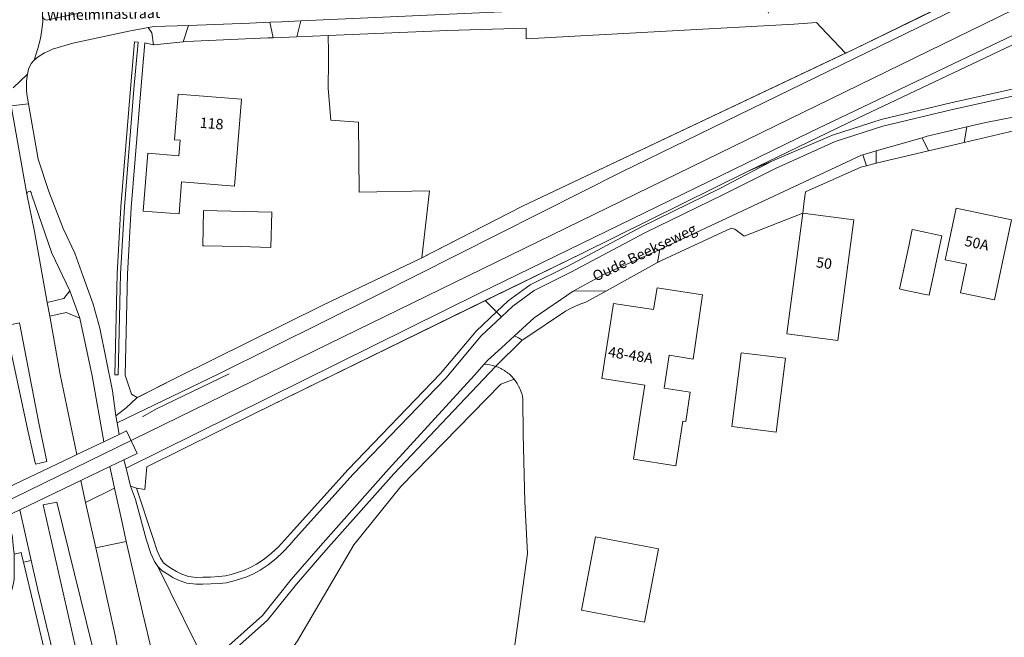
# Model space of a CAD drawing. Units: metres. Extents: x 203275 to 211954, y 436544 to 441036.
# Drawn here: x 206743 to 206885, y 438800 to 438889 of the extents above; entities that cross this region are included whole.
import ezdxf
from ezdxf.enums import TextEntityAlignment as Align

# ---------------------------------------------------------------- set-up
doc = ezdxf.new("R2010")
doc.units = ezdxf.units.M
doc.header["$MEASUREMENT"] = 0
for name, color, linetype, lineweight in [('B-RO-AM-AS_SPOOR-G', 243, 'Continuous', 0), ('B-RO-GR-BEPLANTING_CULTUUR_BOSPLANTSOEN-GV', 243, 'Continuous', 0), ('B-RO-GR-GRAS-GV', 243, 'Continuous', 0), ('B-RO-GR-GROENVOORZIENING-GV', 243, 'Continuous', 0), ('B-RO-GR-HOUTWAL-GV', 243, 'Continuous', 0), ('B-RO-IE-TERREINAFSCHEIDING_KUNSTMATIG_HEKWERK-G', 243, 'Continuous', 0), ('B-RO-OG-BEBOUWING-GV', 243, 'Continuous', 0), ('B-RO-OG-BEBOUWING-T18', 243, 'Continuous', 0), ('B-RO-OG-TERREIN_CULTUURSCHEIDING-GV', 243, 'Continuous', 0), ('B-RO-OG-TERREIN_ERF-GV', 243, 'Continuous', 0), ('B-RO-OG-TOPOGRAFIE-T18', 243, 'Continuous', 0), ('B-RO-OG-WEG-GV', 243, 'Continuous', 0), ('B-RO-VH-ONVERHARD-GV', 243, 'Continuous', 0), ('B-RO-VH-VERHARDING_ASFALT-GV', 243, 'Continuous', 0), ('B-RO-VH-VERHARDING_GESLOTEN-GV', 243, 'Continuous', 0), ('B-RO-VH-VERHARDING_HALFVERHARDING-GV', 243, 'Continuous', 0), ('B-RO-VH-VERHARDING_OPEN-GV', 243, 'Continuous', 0)]:
    doc.layers.add(name, color=color, linetype=linetype, lineweight=lineweight)
doc.styles.add('NLCS-ISO-M200-T18', font='NLCS-ISO.ttf', dxfattribs={"height": 1.8})

msp = doc.modelspace()

# ---------------------------------------------------------------- linework, layer by layer
at = {"layer": 'B-RO-AM-AS_SPOOR-G', "flags": 128}
msp.add_lwpolyline([(209650.862, 440241.618), (209648.878, 440240.648), (209388.057, 440113.045), (208726.578, 439789.931), (208431.445, 439645.632), (208369.888, 439615.645), (208158.131, 439512.036), (207971.51, 439420.942), (207859.62, 439366.115), (207553.865, 439216.784), (207317.777, 439101.359), (207191.732, 439039.618), (207043.944, 438967.524), (206912.322, 438903.073), (206787.643, 438842.19), (206643.708, 438771.76)], dxfattribs=at)
at = {"layer": 'B-RO-GR-BEPLANTING_CULTUUR_BOSPLANTSOEN-GV', "flags": 128}
for points in [[(206814.409, 438837.068), (206812.512, 438836.352), (206798.055, 438821.558), (206791.25, 438813.141), (206783.12, 438799.248), (206775.273, 438788.284), (206772.91, 438785.635), (206772.853, 438782.098)], [(206809.827, 438764.911), (206816.341, 438811.865), (206816.147, 438815.607), (206815.953, 438819.345), (206815.701, 438829.139), (206815.687, 438834.197)]]:
    msp.add_lwpolyline(points, dxfattribs=at)
at = {"layer": 'B-RO-GR-BEPLANTING_CULTUUR_BOSPLANTSOEN-GV'}
msp.add_lwpolyline([(206815.687, 438834.197, 0.1349227), (206814.409, 438837.068)], format="xyb", dxfattribs=at)
at = {"layer": 'B-RO-GR-GRAS-GV', "flags": 128}
for points in [[(206975.601, 438929.413), (206857.18, 438872.775), (206809.388, 438849.506), (206758.349, 438824.211), (206758.987, 438821.593), (206759.877, 438821.336), (206761.075, 438821.12), (206761.342, 438824.408), (206776.915, 438832.129), (206810.249, 438848.432), (206824.191, 438855.251), (206848.229, 438867.138), (206864.041, 438874.771), (206915.674, 438899.306)], [(206877.195, 438891.477), (206863.53, 438884.781), (206862.3, 438884.198), (206815.628, 438862.085), (206801.069, 438854.604), (206800.774, 438854.452), (206786.798, 438847.75), (206765.696, 438837.33), (206759.975, 438834.425), (206759.894, 438834.384), (206758.377, 438832.925), (206756.872, 438831.746), (206757.053, 438830.769), (206771.771, 438837.848), (206794.412, 438849.121), (206829.986, 438867.026), (206925.173, 438913.454)]]:
    msp.add_lwpolyline(points, dxfattribs=at)
at = {"layer": 'B-RO-GR-GROENVOORZIENING-GV', "flags": 128}
for points in [[(206804.809, 438887.454), (206787.573, 438886.746), (206787.598, 438884.351), (206787.612, 438883.035), (206787.55, 438879.057), (206787.949, 438874.488), (206791.942, 438874.223), (206792.022, 438864.113), (206802.172, 438864.288), (206801.069, 438854.604), (206815.628, 438862.085), (206862.3, 438884.198), (206858.774, 438887.883), (206858.093, 438888.594), (206854.867, 438888.398), (206816.147, 438886.272), (206816.171, 438887.793)], [(206756.721, 438837.693), (206757.221, 438837.682), (206757.547, 438852.283), (206758.107, 438861.955), (206759.494, 438878.98), (206760.088, 438885.759), (206759.59, 438885.803), (206758.996, 438879.024), (206757.608, 438861.996), (206757.048, 438852.303)], [(206746.966, 438848.166), (206749.359, 438848.734), (206750.256, 438849.836), (206747.652, 438855.298), (206745.712, 438860.871), (206744.748, 438863.651), (206744.626, 438864.054), (206744.489, 438864.225), (206744.2, 438864.202), (206744.013, 438863.814), (206745.129, 438858.417)], [(206747.322, 438846.183), (206748.859, 438837.721), (206751.255, 438826.164), (206755.123, 438828.017), (206753.466, 438837.533), (206751.684, 438845.867), (206749.722, 438846.715)], [(206745.263, 438824.775), (206746.934, 438825.146), (206745.756, 438830.701), (206742.985, 438845.214), (206740.926, 438844.766), (206744.176, 438829.635)], [(206752.52, 438819.226), (206756.696, 438821.302), (206756.011, 438824.431), (206751.814, 438822.421)], [(206751.937, 438794.543), (206754.338, 438795.078), (206748.366, 438819.29), (206746.368, 438818.915)], [(206742.997, 438818.199), (206741.179, 438817.328), (206741.759, 438815.111), (206741.966, 438814.17), (206742.059, 438813.015), (206742.173, 438811.764), (206743.187, 438812.038), (206743.318, 438811.555), (206743.544, 438810.603), (206744.658, 438810.855)], [(206753.994, 438812.7), (206756.711, 438800.257), (206757.083, 438798.547), (206757.408, 438797.357), (206757.666, 438796.783), (206757.867, 438796.207), (206758.005, 438796.017), (206758.161, 438795.865), (206758.297, 438795.828), (206759.99, 438795.987), (206760.816, 438796.153), (206761.391, 438796.393), (206761.792, 438796.649), (206762.076, 438796.961), (206762.107, 438797.52), (206760.751, 438803.397), (206758.386, 438813.626)], [(206743.187, 438812.038), (206742.173, 438811.764), (206742.209, 438809.221), (206742.187, 438808.123), (206741.989, 438807.137), (206741.127, 438804.042), (206740.35, 438801.815), (206739.701, 438800.014), (206739.127, 438798.368), (206738.743, 438796.937), (206738.678, 438796.069), (206738.784, 438795.377), (206739.081, 438794.822), (206739.533, 438794.231), (206740.079, 438793.757), (206740.566, 438793.379), (206741.109, 438793.117), (206741.901, 438792.974), (206743.425, 438792.9), (206745.197, 438792.925), (206746.775, 438793.044), (206747.681, 438793.169), (206743.544, 438810.603), (206743.318, 438811.555)], [(206744.658, 438810.855), (206743.544, 438810.603), (206747.681, 438793.169), (206748.179, 438793.237), (206748.617, 438793.59), (206748.568, 438794.341), (206747.208, 438799.998), (206745.618, 438806.611)]]:
    msp.add_lwpolyline(points, close=True, dxfattribs=at)
at = {"layer": 'B-RO-GR-HOUTWAL-GV', "flags": 128}
msp.add_lwpolyline([(206929.942, 438898.476), (206952.946, 438901.363), (206958.633, 438901.737), (206950.651, 438901.696), (206940.67, 438901.342), (206931.491, 438900.131), (206931.316, 438901.049), (206924.201, 438900.039), (206923.642, 438903.182), (206915.674, 438899.306), (206864.041, 438874.771), (206848.229, 438867.138), (206851.735, 438868.632), (206860.425, 438872.333), (206867.409, 438874.617), (206877.49, 438876.998), (206892.409, 438880.351), (206900.288, 438883.173), (206908.162, 438887.437), (206908.186, 438887.498), (206908.128, 438887.623), (206904.771, 438889.256), (206910.881, 438895.511)], close=True, dxfattribs=at)
at = {"layer": 'B-RO-IE-TERREINAFSCHEIDING_KUNSTMATIG_HEKWERK-G', "flags": 128}
for points in [[(207162.361, 439030.653), (207161.212, 439030.066), (207160.452, 439029.84), (207104.73, 439002.366), (207041.692, 438971.745), (207016.377, 438959.162), (206995.369, 438949.137), (206954.945, 438929.046), (206912.373, 438908.334), (206895.976, 438900.587), (206863.53, 438884.781), (206815.628, 438862.085), (206800.774, 438854.452), (206786.798, 438847.75), (206765.696, 438837.33), (206759.894, 438834.384)], [(206921.866, 438902.318), (206915.674, 438899.306), (206864.041, 438874.771), (206848.229, 438867.138), (206824.191, 438855.251), (206776.915, 438832.129), (206761.342, 438824.408), (206761.075, 438821.12), (206759.877, 438821.336)], [(206773.246, 438837.833), (206762.676, 438832.735), (206760.737, 438831.629)], [(206756.872, 438831.746), (206758.377, 438832.925), (206759.894, 438834.384)]]:
    msp.add_lwpolyline(points, dxfattribs=at)
at = {"layer": 'B-RO-OG-BEBOUWING-GV', "flags": 128}
for points in [[(206766.167, 438871.619), (206765.99, 438869.364), (206761.502, 438869.716), (206760.847, 438861.36), (206766.02, 438860.954), (206766.382, 438865.574), (206774.027, 438864.975), (206774.497, 438870.966), (206775.012, 438877.536), (206765.881, 438878.251), (206765.366, 438871.682)], [(206779.405, 438861.192), (206769.546, 438861.424), (206769.426, 438856.35), (206769.617, 438856.346), (206774.858, 438856.222), (206779.286, 438856.118)], [(206861.898, 438848.082), (206863.477, 438860.104), (206856.106, 438861.072), (206854.527, 438849.051), (206853.815, 438843.632), (206861.186, 438842.663)], [(206879.774, 438853.671), (206878.896, 438849.557), (206883.791, 438848.512), (206884.669, 438852.626), (206886.259, 438860.075), (206878.246, 438861.785), (206876.656, 438854.336)], [(206870.224, 438850.732), (206870.088, 438850.101), (206870.38, 438850.038), (206873.577, 438849.351), (206874.347, 438849.186), (206876.193, 438857.77), (206872.197, 438858.629), (206871.934, 438858.686), (206871.418, 438856.285)], [(206836.065, 438835.761), (206836.804, 438840.528), (206840.273, 438839.977), (206841.637, 438849.247), (206835.057, 438850.249), (206834.56, 438847.125), (206828.763, 438848.024), (206827.077, 438837.154), (206827.457, 438837.095), (206833.292, 438836.191), (206832.63, 438831.921), (206831.635, 438825.497), (206837.782, 438824.544), (206838.786, 438831.021), (206839.203, 438830.956), (206839.857, 438835.173)], [(206847.193, 438840.892), (206845.858, 438830.224), (206852.282, 438829.42), (206853.616, 438840.089)], [(206824.134, 438803.67), (206833.244, 438801.927), (206835.273, 438812.532), (206826.163, 438814.276)]]:
    msp.add_lwpolyline(points, close=True, dxfattribs=at)
at = {"layer": 'B-RO-OG-TERREIN_CULTUURSCHEIDING-GV', "flags": 128}
for points in [[(206783.001, 438886.558), (206787.573, 438886.746), (206804.809, 438887.454), (206816.171, 438887.793), (206816.147, 438886.272), (206854.867, 438888.398), (206858.093, 438888.594), (206858.774, 438887.883), (206862.3, 438884.198), (206863.53, 438884.781), (206877.195, 438891.477), (206875.038, 438891.738), (206872.842, 438896.192), (206870.031, 438901.891), (206867.45, 438901.45), (206864.759, 438901.351)], [(206851.139, 438889.953), (206850.698, 438891.93), (206850.247, 438891.822), (206783.58, 438888.857), (206783.001, 438886.558)]]:
    msp.add_lwpolyline(points, dxfattribs=at)
for points in [[(206759.894, 438834.384), (206759.975, 438834.425), (206759.119, 438834.901), (206758.221, 438837.66), (206758.547, 438852.243), (206759.103, 438861.874), (206760.49, 438878.893), (206761.084, 438885.672), (206762.327, 438885.385), (206762.084, 438887.14), (206761.563, 438887.887), (206760.839, 438887.772), (206759.014, 438887.399), (206750.677, 438885.643), (206747.741, 438884.772), (206747.056, 438884.441), (206746.593, 438884.217), (206745.676, 438883.645), (206745.085, 438883.193), (206744.63, 438882.686), (206744.256, 438881.871), (206744.112, 438881.156), (206743.954, 438880.133), (206743.952, 438878.899), (206744, 438878.245), (206744.24, 438876.87), (206745.636, 438868.885), (206747.206, 438864.167), (206749.267, 438858.821), (206750.955, 438855.281), (206752.179, 438851.907), (206753.585, 438847.9), (206754.578, 438844.446), (206756.39, 438835.389), (206756.872, 438831.746), (206758.377, 438832.925)], [(206757.608, 438861.996), (206758.996, 438879.024), (206759.59, 438885.803), (206760.088, 438885.759), (206759.494, 438878.98), (206758.107, 438861.955), (206757.547, 438852.283), (206757.221, 438837.682), (206756.721, 438837.693), (206757.048, 438852.303)], [(206752.52, 438819.226), (206753.994, 438812.7), (206758.386, 438813.626), (206757.875, 438815.919), (206756.696, 438821.302)]]:
    msp.add_lwpolyline(points, close=True, dxfattribs=at)
at = {"layer": 'B-RO-OG-TERREIN_ERF-GV', "flags": 128}
for points in [[(206815.687, 438834.197), (206815.701, 438829.139), (206815.953, 438819.345), (206816.147, 438815.607), (206816.341, 438811.865), (206809.827, 438764.911), (206833.181, 438761.305), (206833.494, 438761.553), (206848.878, 438759.454), (206882.794, 438752.04), (206882.917, 438752.52), (206895.923, 438805.257), (206898.244, 438815.394), (206912.853, 438812.441), (206930.637, 438890.509)], [(206894.078, 438874.418), (206892.513, 438874.347), (206879.417, 438871.275), (206874.279, 438870.059), (206866.722, 438868.301), (206865.31, 438867.917), (206864.473, 438867.689), (206856.499, 438864.152), (206856.298, 438862.787), (206856.106, 438861.072), (206847.626, 438857.73), (206846.297, 438858.746), (206845.762, 438858.889), (206835.708, 438854.233), (206835.136, 438853.918), (206827.755, 438849.844), (206824.762, 438848.192), (206824.055, 438847.946), (206822.828, 438847.446), (206821.82, 438846.902), (206816.083, 438843.065), (206815.564, 438842.725), (206811.73, 438838.922)]]:
    msp.add_lwpolyline(points, dxfattribs=at)
for points in [[(206787.573, 438886.746), (206783.001, 438886.558), (206780.807, 438886.468), (206779.585, 438886.418), (206778.851, 438886.388), (206767.094, 438885.848), (206766.61, 438885.801), (206762.418, 438885.394), (206762.327, 438885.385), (206761.084, 438885.672), (206760.49, 438878.893), (206759.103, 438861.874), (206758.547, 438852.243), (206758.221, 438837.66), (206759.119, 438834.901), (206759.975, 438834.425), (206765.696, 438837.33), (206786.798, 438847.75), (206800.774, 438854.452), (206801.069, 438854.604), (206802.172, 438864.288), (206792.022, 438864.113), (206791.942, 438874.223), (206787.949, 438874.488), (206787.55, 438879.057), (206787.612, 438883.035), (206787.598, 438884.351)], [(206774.497, 438870.966), (206774.027, 438864.975), (206766.382, 438865.574), (206766.02, 438860.954), (206760.847, 438861.36), (206761.502, 438869.716), (206765.99, 438869.364), (206766.167, 438871.619), (206765.366, 438871.682), (206765.881, 438878.251), (206775.012, 438877.536)], [(206769.617, 438856.346), (206769.426, 438856.35), (206769.546, 438861.424), (206779.405, 438861.192), (206779.286, 438856.118), (206774.858, 438856.222)], [(206856.106, 438861.072), (206863.477, 438860.104), (206861.898, 438848.082), (206861.186, 438842.663), (206853.815, 438843.632), (206854.527, 438849.051)], [(206884.669, 438852.626), (206883.791, 438848.512), (206878.896, 438849.557), (206879.774, 438853.671), (206876.656, 438854.336), (206878.246, 438861.785), (206886.259, 438860.075)], [(206870.38, 438850.038), (206870.088, 438850.101), (206870.224, 438850.732), (206871.418, 438856.285), (206871.934, 438858.686), (206872.197, 438858.629), (206876.193, 438857.77), (206874.347, 438849.186), (206873.577, 438849.351)], [(206836.804, 438840.528), (206836.065, 438835.761), (206839.857, 438835.173), (206839.203, 438830.956), (206838.786, 438831.021), (206837.782, 438824.544), (206831.635, 438825.497), (206832.63, 438831.921), (206833.292, 438836.191), (206827.457, 438837.095), (206827.077, 438837.154), (206828.763, 438848.024), (206834.56, 438847.125), (206835.057, 438850.249), (206841.637, 438849.247), (206840.273, 438839.977)], [(206847.193, 438840.892), (206853.616, 438840.089), (206852.282, 438829.42), (206845.858, 438830.224)], [(206824.134, 438803.67), (206826.163, 438814.276), (206835.273, 438812.532), (206833.244, 438801.927)]]:
    msp.add_lwpolyline(points, close=True, dxfattribs=at)
at = {"layer": 'B-RO-OG-TERREIN_ERF-GV'}
for points in [[(206811.73, 438838.922, -0.0688224), (206813.177, 438838.198)], [(206813.177, 438838.198, -0.0709944), (206814.409, 438837.068)], [(206814.409, 438837.068, -0.1349227), (206815.687, 438834.197)]]:
    msp.add_lwpolyline(points, format="xyb", dxfattribs=at)
at = {"layer": 'B-RO-OG-WEG-GV', "flags": 128}
for points in [[(206892.409, 438880.351), (206877.49, 438876.998), (206867.409, 438874.617), (206860.425, 438872.333), (206851.735, 438868.632), (206844.123, 438864.622), (206832.83, 438859.103), (206822.159, 438853.401), (206816.724, 438850.68), (206813.571, 438848.395), (206811.884, 438846.804), (206812.593, 438846.098), (206814.21, 438847.623), (206817.311, 438849.87), (206822.618, 438852.512), (206833.285, 438858.212), (206844.566, 438863.725), (206852.164, 438867.513), (206860.787, 438871.399), (206867.68, 438873.654), (206877.714, 438876.024), (206892.688, 438879.389)], [(206810.099, 438839.23), (206808.676, 438837.668), (206796.272, 438824.055), (206786.453, 438812.993), (206782.187, 438808.095), (206778.061, 438802.931), (206772.772, 438798.212), (206771.612, 438797.136), (206770.722, 438796.025), (206770.989, 438794.758), (206772.346, 438796.453), (206773.445, 438797.472), (206778.79, 438802.241), (206782.955, 438807.454), (206787.204, 438812.333), (206797.016, 438823.386), (206811.73, 438838.922)], [(206811.73, 438838.922), (206797.016, 438823.386), (206787.204, 438812.333), (206782.955, 438807.454), (206778.79, 438802.241), (206773.445, 438797.472), (206772.346, 438796.453), (206770.989, 438794.758), (206772.91, 438785.635), (206775.273, 438788.284), (206783.12, 438799.248), (206791.25, 438813.141), (206798.055, 438821.558), (206812.512, 438836.352)], [(206812.512, 438836.352), (206814.409, 438837.068)]]:
    msp.add_lwpolyline(points, dxfattribs=at)
for points in [[(206848.229, 438867.138), (206824.191, 438855.251), (206810.249, 438848.432), (206811.884, 438846.804), (206813.571, 438848.395), (206816.724, 438850.68), (206822.159, 438853.401), (206832.83, 438859.103), (206844.123, 438864.622), (206851.735, 438868.632)], [(206761.342, 438824.408), (206761.075, 438821.12), (206759.877, 438821.336), (206762.236, 438814.206), (206762.855, 438812.253), (206763.335, 438811.211), (206763.784, 438810.53), (206764.175, 438810.166), (206764.841, 438809.77), (206765.621, 438809.266), (206766.407, 438808.887), (206767.354, 438808.553), (206768.51, 438808.419), (206769.438, 438808.432), (206770.532, 438808.467), (206771.746, 438808.54), (206772.723, 438808.643), (206773.524, 438808.825), (206774.6, 438809.176), (206775.459, 438809.44), (206776.29, 438809.836), (206777.22, 438810.335), (206778.287, 438811.051), (206779.376, 438811.929), (206780.366, 438812.818), (206781.258, 438813.793), (206782.109, 438814.746), (206790.449, 438824.011), (206803.792, 438837.888), (206808.934, 438844.022), (206811.884, 438846.804), (206810.249, 438848.432), (206776.915, 438832.129)], [(206759.737, 438819.659), (206761.276, 438813.925), (206761.921, 438811.892), (206762.458, 438810.724), (206762.95, 438809.979), (206763.556, 438809.371), (206764.314, 438808.92), (206765.131, 438808.392), (206766.023, 438807.962), (206767.127, 438807.573), (206768.459, 438807.418), (206769.461, 438807.432), (206770.578, 438807.468), (206771.829, 438807.543), (206772.887, 438807.655), (206773.79, 438807.86), (206774.902, 438808.223), (206775.823, 438808.506), (206776.742, 438808.943), (206777.736, 438809.477), (206778.881, 438810.245), (206780.024, 438811.167), (206781.071, 438812.107), (206782, 438813.122), (206782.854, 438814.078), (206791.181, 438823.33), (206804.536, 438837.219), (206809.663, 438843.335), (206812.593, 438846.098), (206811.884, 438846.804), (206808.934, 438844.022), (206803.792, 438837.888), (206790.449, 438824.011), (206782.109, 438814.746), (206781.258, 438813.793), (206780.366, 438812.818), (206779.376, 438811.929), (206778.287, 438811.051), (206777.22, 438810.335), (206776.29, 438809.836), (206775.459, 438809.44), (206774.6, 438809.176), (206773.524, 438808.825), (206772.723, 438808.643), (206771.746, 438808.54), (206770.532, 438808.467), (206769.438, 438808.432), (206768.51, 438808.419), (206767.354, 438808.553), (206766.407, 438808.887), (206765.621, 438809.266), (206764.841, 438809.77), (206764.175, 438810.166), (206763.784, 438810.53), (206763.335, 438811.211), (206762.855, 438812.253), (206762.236, 438814.206), (206759.877, 438821.336), (206758.987, 438821.593)]]:
    msp.add_lwpolyline(points, close=True, dxfattribs=at)
at = {"layer": 'B-RO-OG-WEG-GV'}
for points in [[(206811.73, 438838.922, 0.0702842), (206810.099, 438839.23)], [(206813.177, 438838.198, 0.0688224), (206811.73, 438838.922)], [(206814.409, 438837.068, 0.0709944), (206813.177, 438838.198)]]:
    msp.add_lwpolyline(points, format="xyb", dxfattribs=at)
at = {"layer": 'B-RO-VH-ONVERHARD-GV', "flags": 128}
for points in [[(206783.58, 438888.857), (206780.855, 438888.736), (206779.108, 438888.658), (206779.585, 438886.418), (206780.807, 438886.468), (206783.001, 438886.558)], [(206892.513, 438874.347), (206894.078, 438874.418), (206892, 438876.193), (206888.965, 438875.393), (206882.547, 438874.173), (206879.8, 438873.523), (206879.417, 438871.275)], [(206873.373, 438871.968), (206866.728, 438870.063), (206866.722, 438868.301), (206874.279, 438870.059)], [(206864.805, 438869.512), (206865.31, 438867.917), (206866.722, 438868.301), (206866.728, 438870.063)]]:
    msp.add_lwpolyline(points, close=True, dxfattribs=at)
for points in [[(206816.083, 438843.065), (206821.82, 438846.902), (206822.828, 438847.446), (206824.055, 438847.946), (206824.762, 438848.192), (206827.755, 438849.844), (206822.962, 438849.792), (206817.301, 438845.919), (206814.481, 438843.337)], [(206815.564, 438842.725), (206816.083, 438843.065)]]:
    msp.add_lwpolyline(points, dxfattribs=at)
at = {"layer": 'B-RO-VH-ONVERHARD-GV'}
msp.add_lwpolyline([(206814.481, 438843.337, -0.0428723), (206815.564, 438842.725)], format="xyb", dxfattribs=at)
at = {"layer": 'B-RO-VH-VERHARDING_ASFALT-GV', "flags": 128}
for points in [[(206746.267, 438889.556), (206746.351, 438888.768), (206746.212, 438887.572), (206745.99, 438886.295), (206745.602, 438884.855), (206745.085, 438883.193), (206745.676, 438883.645), (206746.593, 438884.217), (206747.056, 438884.441), (206747.741, 438884.772), (206750.677, 438885.643), (206759.014, 438887.399), (206760.839, 438887.772), (206761.563, 438887.887), (206762.435, 438888.026), (206767.359, 438888.206), (206776.242, 438888.531), (206779.108, 438888.658), (206780.855, 438888.736), (206783.58, 438888.857), (206850.247, 438891.822)], [(206751.598, 438889.953), (206746.837, 438888.97), (206746.636, 438889.045)], [(206892.688, 438879.389), (206877.714, 438876.024), (206867.68, 438873.654), (206860.787, 438871.399), (206852.164, 438867.513), (206844.566, 438863.725), (206833.285, 438858.212), (206822.618, 438852.512), (206817.311, 438849.87), (206814.21, 438847.623), (206812.593, 438846.098), (206809.663, 438843.335), (206804.536, 438837.219), (206791.181, 438823.33), (206782.854, 438814.078), (206782, 438813.122), (206781.071, 438812.107), (206780.024, 438811.167), (206778.881, 438810.245), (206777.736, 438809.477), (206776.742, 438808.943), (206775.823, 438808.506), (206774.902, 438808.223), (206773.79, 438807.86), (206772.887, 438807.655), (206771.829, 438807.543), (206770.578, 438807.468), (206769.461, 438807.432), (206768.459, 438807.418), (206767.127, 438807.573), (206766.023, 438807.962), (206765.131, 438808.392), (206764.314, 438808.92), (206763.556, 438809.371), (206762.95, 438809.979), (206770.312, 438795.036)], [(206808.676, 438837.668), (206810.099, 438839.23), (206810.614, 438839.796), (206812.6, 438841.615), (206814.481, 438843.337), (206817.301, 438845.919), (206822.962, 438849.792), (206827.717, 438852.365), (206828.101, 438852.536), (206835.263, 438855.718), (206835.464, 438855.812), (206864.594, 438869.451), (206864.805, 438869.512), (206866.728, 438870.063), (206873.373, 438871.968), (206874.068, 438872.167), (206879.8, 438873.523), (206882.547, 438874.173), (206888.965, 438875.393)], [(206772.772, 438798.212), (206778.061, 438802.931), (206782.187, 438808.095), (206786.453, 438812.993), (206796.272, 438824.055), (206808.676, 438837.668)]]:
    msp.add_lwpolyline(points, dxfattribs=at)
at = {"layer": 'B-RO-VH-VERHARDING_GESLOTEN-GV', "flags": 128}
for points in [[(206742.037, 438879.158), (206744.112, 438881.156), (206744.256, 438881.871), (206744.63, 438882.686), (206745.085, 438883.193), (206745.602, 438884.855), (206745.99, 438886.295), (206746.212, 438887.572), (206746.351, 438888.768), (206746.267, 438889.556)], [(206742.29, 438821.87), (206750.471, 438825.788), (206751.255, 438826.164), (206748.859, 438837.721), (206747.322, 438846.183), (206746.966, 438848.166), (206745.129, 438858.417), (206744.013, 438863.814), (206741.744, 438876.592), (206744.24, 438876.87), (206744, 438878.245), (206743.952, 438878.899), (206743.954, 438880.133), (206744.112, 438881.156), (206742.037, 438879.158)], [(206742.985, 438845.214), (206745.756, 438830.701), (206746.934, 438825.146), (206745.263, 438824.775), (206744.176, 438829.635), (206740.926, 438844.766)], [(206770.312, 438795.036), (206762.95, 438809.979), (206762.458, 438810.724), (206761.921, 438811.892), (206761.276, 438813.925), (206759.737, 438819.659), (206758.987, 438821.593), (206758.349, 438824.211), (206758.057, 438825.411), (206756.011, 438824.431)], [(206756.011, 438824.431), (206756.696, 438821.302), (206757.875, 438815.919), (206758.386, 438813.626), (206760.751, 438803.397), (206762.107, 438797.52)], [(206765.419, 438766.751), (206763.4, 438774.058), (206762.633, 438776.834), (206759.137, 438790.966), (206759.112, 438791.37), (206757.867, 438796.207), (206757.666, 438796.783), (206757.408, 438797.357), (206757.083, 438798.547), (206756.711, 438800.257), (206753.994, 438812.7), (206752.52, 438819.226), (206751.814, 438822.421), (206742.997, 438818.199), (206744.658, 438810.855), (206745.618, 438806.611), (206747.208, 438799.998), (206748.568, 438794.341), (206748.617, 438793.59), (206749.431, 438789.643), (206751.624, 438780.176), (206755.533, 438765.772), (206758.16, 438757.694)]]:
    msp.add_lwpolyline(points, dxfattribs=at)
for points in [[(206741.744, 438876.592), (206744.013, 438863.814), (206744.2, 438864.202), (206744.489, 438864.225), (206744.626, 438864.054), (206744.748, 438863.651), (206745.712, 438860.871), (206747.652, 438855.298), (206750.256, 438849.836), (206751.684, 438845.867), (206753.466, 438837.533), (206755.123, 438828.017), (206757.364, 438829.09), (206757.053, 438830.769), (206756.872, 438831.746), (206756.39, 438835.389), (206754.578, 438844.446), (206753.585, 438847.9), (206752.179, 438851.907), (206750.955, 438855.281), (206749.267, 438858.821), (206747.206, 438864.167), (206745.636, 438868.885), (206744.24, 438876.87)], [(206741.179, 438817.328), (206742.997, 438818.199), (206751.814, 438822.421), (206756.011, 438824.431), (206758.057, 438825.411), (206759.982, 438826.334), (206758.42, 438829.596), (206757.364, 438829.09), (206755.123, 438828.017), (206751.255, 438826.164), (206750.471, 438825.788), (206742.29, 438821.87), (206740.407, 438820.968), (206738.112, 438819.869), (206738.061, 438819.845), (206736.78, 438819.232), (206738.342, 438815.969), (206739.209, 438816.385)], [(206751.937, 438794.543), (206746.368, 438818.915), (206748.366, 438819.29), (206754.338, 438795.078)]]:
    msp.add_lwpolyline(points, close=True, dxfattribs=at)
at = {"layer": 'B-RO-VH-VERHARDING_HALFVERHARDING-GV', "flags": 128}
msp.add_lwpolyline([(206925.173, 438913.454), (206829.986, 438867.026), (206794.412, 438849.121), (206771.771, 438837.848), (206757.053, 438830.769), (206757.364, 438829.09), (206758.42, 438829.596), (206759.982, 438826.334), (206758.057, 438825.411), (206758.349, 438824.211), (206809.388, 438849.506), (206857.18, 438872.775), (206975.601, 438929.413)], dxfattribs=at)
for points in [[(206766.61, 438885.801), (206767.094, 438885.848), (206778.851, 438886.388), (206779.585, 438886.418), (206779.108, 438888.658), (206776.242, 438888.531), (206767.359, 438888.206)], [(206835.464, 438855.812), (206835.136, 438853.918), (206835.708, 438854.233), (206845.762, 438858.889), (206846.297, 438858.746), (206847.626, 438857.73), (206856.106, 438861.072), (206856.298, 438862.787), (206856.499, 438864.152), (206864.473, 438867.689), (206865.31, 438867.917), (206864.805, 438869.512), (206864.594, 438869.451)]]:
    msp.add_lwpolyline(points, close=True, dxfattribs=at)
at = {"layer": 'B-RO-VH-VERHARDING_OPEN-GV', "flags": 128}
for points in [[(206746.837, 438888.97), (206751.598, 438889.953), (206751.536, 438890.202), (206750.07, 438890.335), (206747.66, 438890.455), (206747.216, 438890.487), (206746.927, 438890.483), (206746.658, 438890.46), (206746.543, 438890.42), (206746.428, 438890.341), (206746.277, 438890.127), (206746.269, 438889.867), (206746.267, 438889.556), (206746.396, 438889.251), (206746.636, 438889.045)], [(206762.327, 438885.385), (206762.418, 438885.394), (206766.61, 438885.801), (206767.359, 438888.206), (206762.435, 438888.026), (206761.563, 438887.887), (206762.084, 438887.14)], [(206873.373, 438871.968), (206874.279, 438870.059), (206879.417, 438871.275), (206879.8, 438873.523), (206874.068, 438872.167)], [(206828.101, 438852.536), (206827.717, 438852.365), (206822.962, 438849.792), (206827.755, 438849.844), (206835.136, 438853.918), (206835.464, 438855.812), (206835.263, 438855.718)], [(206751.684, 438845.867), (206750.256, 438849.836), (206749.359, 438848.734), (206746.966, 438848.166), (206747.322, 438846.183), (206749.722, 438846.715)]]:
    msp.add_lwpolyline(points, close=True, dxfattribs=at)
for points in [[(206814.481, 438843.337), (206812.6, 438841.615), (206810.614, 438839.796), (206810.099, 438839.23)], [(206811.73, 438838.922), (206815.564, 438842.725)]]:
    msp.add_lwpolyline(points, dxfattribs=at)
at = {"layer": 'B-RO-VH-VERHARDING_OPEN-GV'}
for points in [[(206815.564, 438842.725, 0.0428723), (206814.481, 438843.337)], [(206810.099, 438839.23, -0.0702842), (206811.73, 438838.922)]]:
    msp.add_lwpolyline(points, format="xyb", dxfattribs=at)

# ---------------------------------------------------------------- texts
at = {"layer": 'B-RO-OG-BEBOUWING-T18', "style": 'NLCS-ISO-M200-T18'}
for s, rotation, p in [('118', -4.5, (206770.724, 438874.022)), ('50A', -12.1, (206881.257, 438856.732)), ('50', -7.5, (206859.191, 438853.844)), ('48-48A', -8.8, (206831.241, 438840.557))]:
    msp.add_text(s, height=1.5, rotation=rotation, dxfattribs=at).set_placement(p, align=Align.MIDDLE_CENTER)
at = {"layer": 'B-RO-OG-TOPOGRAFIE-T18', "style": 'NLCS-ISO-M200-T18'}
for s, rotation, p in [('Wilhelminastraat', 1.5, (206755.101, 438889.82)), ('Oude Beekseweg', 25.8, (206833.239, 438855.38))]:
    msp.add_text(s, height=1.5, rotation=rotation, dxfattribs=at).set_placement(p, align=Align.MIDDLE_CENTER)

doc.saveas('drawing.dxf')
